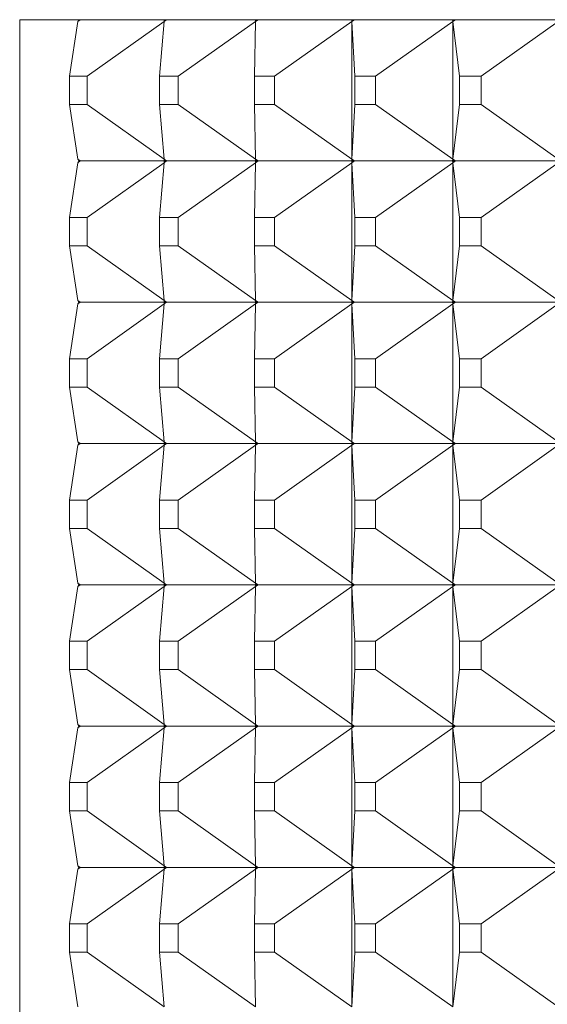
# Model space of a CAD drawing. Units: millimetres. Extents: x 200 to 250, y 90.6 to 143.
# Drawn here: x 225.7 to 226, y 119.5 to 120.2 of the extents above; entities that cross this region are included whole.
import ezdxf

# ---------------------------------------------------------------- set-up
doc = ezdxf.new("R2010")
doc.units = ezdxf.units.MM
doc.layers.add('cuerpo', color=7, linetype='Continuous', lineweight=5)

msp = doc.modelspace()

# ---------------------------------------------------------------- linework, layer by layer
at = {"layer": 'cuerpo', "color": 7, "linetype": 'Continuous'}
for p, q in [((225.65286, 120.21959), (227.7859, 120.21959)), ((225.65286, 120.21959), (225.65286, 118.41959)), ((225.68804, 120.17962), (225.69399, 120.21836)), ((225.69579, 120.21959), (225.69399, 120.21836)), ((225.69503, 120.21959), (225.69399, 120.21836)), ((225.69399, 120.21836), (225.6957, 120.21959)), ((225.7006, 120.17962), (225.75508, 120.21836)), ((225.75179, 120.17962), (225.75508, 120.21836)), ((225.75689, 120.21959), (225.75508, 120.21836)), ((225.75508, 120.21836), (225.7568, 120.21959)), ((225.75508, 120.21836), (225.75602, 120.21959)), ((225.75508, 120.21836), (225.75519, 120.21959)), ((225.7651, 120.17962), (225.81981, 120.21836)), ((225.81919, 120.17962), (225.81981, 120.21836)), ((225.82163, 120.21959), (225.81981, 120.21836)), ((225.81981, 120.21836), (225.82154, 120.21959)), ((225.81981, 120.21836), (225.8207, 120.21959)), ((225.81981, 120.21836), (225.81983, 120.21959)), ((225.83321, 120.17962), (225.88801, 120.21836)), ((225.88795, 120.21959), (225.88801, 120.21836)), ((225.88801, 120.21836), (225.88795, 120.21959)), ((225.88983, 120.21959), (225.88801, 120.21836)), ((225.88801, 120.21836), (225.88974, 120.21959)), ((225.88801, 120.21836), (225.88887, 120.21959)), ((225.89006, 120.17962), (225.88801, 120.21836)), ((225.88801, 120.21836), (225.88801, 120.12081)), ((225.90477, 120.17962), (225.95954, 120.21836)), ((225.95938, 120.21959), (225.95954, 120.21836)), ((225.95954, 120.21836), (225.95939, 120.21959)), ((225.96135, 120.21959), (225.95954, 120.21836)), ((225.95954, 120.21836), (225.96126, 120.21959)), ((225.95954, 120.21836), (225.96035, 120.21959)), ((225.96425, 120.17962), (225.95954, 120.21836)), ((225.95954, 120.21836), (225.95954, 120.12081)), ((225.97961, 120.17962), (226.03421, 120.21836)), ((225.7006, 120.17962), (225.68804, 120.17962)), ((225.68804, 120.17962), (225.68804, 120.15955)), ((225.7006, 120.15955), (225.7006, 120.17962)), ((225.7651, 120.17962), (225.75179, 120.17962)), ((225.75179, 120.17962), (225.75179, 120.15955)), ((225.7651, 120.15955), (225.7651, 120.17962)), ((225.83321, 120.17962), (225.81919, 120.17962)), ((225.81919, 120.17962), (225.81919, 120.15955)), ((225.83321, 120.15955), (225.83321, 120.17962)), ((225.90477, 120.17962), (225.89006, 120.17962)), ((225.89006, 120.17962), (225.89006, 120.15955)), ((225.90477, 120.15955), (225.90477, 120.17962)), ((225.97961, 120.17962), (225.96425, 120.17962)), ((225.96425, 120.17962), (225.96425, 120.15955)), ((225.97961, 120.15955), (225.97961, 120.17962)), ((225.68804, 120.15955), (225.69399, 120.12081)), ((225.68804, 120.15955), (225.7006, 120.15955)), ((225.7006, 120.15955), (225.75508, 120.12081)), ((225.75179, 120.15955), (225.75508, 120.12081)), ((225.75179, 120.15955), (225.7651, 120.15955)), ((225.7651, 120.15955), (225.81981, 120.12081)), ((225.81919, 120.15955), (225.81981, 120.12081)), ((225.81919, 120.15955), (225.83321, 120.15955)), ((225.83321, 120.15955), (225.88801, 120.12081)), ((225.89006, 120.15955), (225.88801, 120.12081)), ((225.89006, 120.15955), (225.90477, 120.15955)), ((225.90477, 120.15955), (225.95954, 120.12081)), ((225.96425, 120.15955), (225.95954, 120.12081)), ((225.96425, 120.15955), (225.97961, 120.15955)), ((225.97961, 120.15955), (226.03421, 120.12081)), ((225.68804, 120.07962), (225.69399, 120.11836)), ((225.69399, 120.12081), (225.69579, 120.11959)), ((225.69399, 120.12081), (225.69503, 120.11959)), ((225.69399, 120.12081), (225.6957, 120.11959)), ((225.69579, 120.11959), (225.69399, 120.11836)), ((225.69503, 120.11959), (225.69399, 120.11836)), ((225.69399, 120.11836), (225.6957, 120.11959)), ((225.6957, 120.11959), (225.69503, 120.11959)), ((225.75519, 120.11959), (225.69579, 120.11959)), ((225.7006, 120.07962), (225.75508, 120.11836)), ((225.75179, 120.07962), (225.75508, 120.11836)), ((225.75508, 120.12081), (225.75689, 120.11959)), ((225.75508, 120.12081), (225.7568, 120.11959)), ((225.75602, 120.11959), (225.75508, 120.12081)), ((225.75508, 120.12081), (225.75519, 120.11959)), ((225.75689, 120.11959), (225.75508, 120.11836)), ((225.75508, 120.11836), (225.7568, 120.11959)), ((225.75508, 120.11836), (225.75602, 120.11959)), ((225.75508, 120.11836), (225.75519, 120.11959)), ((225.75602, 120.11959), (225.75519, 120.11959)), ((225.7568, 120.11959), (225.75602, 120.11959)), ((225.81983, 120.11959), (225.75689, 120.11959)), ((225.7651, 120.07962), (225.81981, 120.11836)), ((225.81919, 120.07962), (225.81981, 120.11836)), ((225.81981, 120.12081), (225.82163, 120.11959)), ((225.81981, 120.12081), (225.82154, 120.11959)), ((225.8207, 120.11959), (225.81981, 120.12081)), ((225.81981, 120.12081), (225.81983, 120.11959)), ((225.82163, 120.11959), (225.81981, 120.11836)), ((225.81981, 120.11836), (225.82154, 120.11959)), ((225.81981, 120.11836), (225.8207, 120.11959)), ((225.81981, 120.11836), (225.81983, 120.11959)), ((225.8207, 120.11959), (225.81983, 120.11959)), ((225.82154, 120.11959), (225.8207, 120.11959)), ((225.88795, 120.11959), (225.82163, 120.11959)), ((225.83321, 120.07962), (225.88801, 120.11836)), ((225.88801, 120.12081), (225.88795, 120.11959)), ((225.88801, 120.12081), (225.88795, 120.11959)), ((225.88795, 120.11959), (225.88801, 120.11836)), ((225.88801, 120.11836), (225.88795, 120.11959)), ((225.88887, 120.11959), (225.88795, 120.11959)), ((225.88801, 120.12081), (225.88983, 120.11959)), ((225.88801, 120.12081), (225.88974, 120.11959)), ((225.88887, 120.11959), (225.88801, 120.12081)), ((225.88983, 120.11959), (225.88801, 120.11836)), ((225.88801, 120.11836), (225.88974, 120.11959)), ((225.88801, 120.11836), (225.88887, 120.11959)), ((225.89006, 120.07962), (225.88801, 120.11836)), ((225.88801, 120.11836), (225.88801, 120.02081)), ((225.88974, 120.11959), (225.88887, 120.11959)), ((225.95938, 120.11959), (225.88983, 120.11959)), ((225.90477, 120.07962), (225.95954, 120.11836)), ((225.95954, 120.12081), (225.95938, 120.11959)), ((225.95938, 120.11959), (225.95954, 120.11836)), ((225.95954, 120.12081), (225.95939, 120.11959)), ((225.95954, 120.11836), (225.95939, 120.11959)), ((225.96035, 120.11959), (225.95939, 120.11959)), ((225.95954, 120.12081), (225.96135, 120.11959)), ((225.95954, 120.12081), (225.96126, 120.11959)), ((225.96035, 120.11959), (225.95954, 120.12081)), ((225.96135, 120.11959), (225.95954, 120.11836)), ((225.95954, 120.11836), (225.96126, 120.11959)), ((225.95954, 120.11836), (225.96035, 120.11959)), ((225.96425, 120.07962), (225.95954, 120.11836)), ((225.95954, 120.11836), (225.95954, 120.02081)), ((225.96126, 120.11959), (225.96035, 120.11959)), ((226.03396, 120.11959), (225.96135, 120.11959)), ((225.97961, 120.07962), (226.03421, 120.11836)), ((225.7006, 120.07962), (225.68804, 120.07962)), ((225.68804, 120.07962), (225.68804, 120.05955)), ((225.7006, 120.05955), (225.7006, 120.07962)), ((225.7651, 120.07962), (225.75179, 120.07962)), ((225.75179, 120.07962), (225.75179, 120.05955)), ((225.7651, 120.05955), (225.7651, 120.07962)), ((225.83321, 120.07962), (225.81919, 120.07962)), ((225.81919, 120.07962), (225.81919, 120.05955)), ((225.83321, 120.05955), (225.83321, 120.07962)), ((225.90477, 120.07962), (225.89006, 120.07962)), ((225.89006, 120.07962), (225.89006, 120.05955)), ((225.90477, 120.05955), (225.90477, 120.07962)), ((225.97961, 120.07962), (225.96425, 120.07962)), ((225.96425, 120.07962), (225.96425, 120.05955)), ((225.97961, 120.05955), (225.97961, 120.07962)), ((225.68804, 120.05955), (225.69399, 120.02081)), ((225.68804, 120.05955), (225.7006, 120.05955)), ((225.7006, 120.05955), (225.75508, 120.02081)), ((225.75179, 120.05955), (225.75508, 120.02081)), ((225.75179, 120.05955), (225.7651, 120.05955)), ((225.7651, 120.05955), (225.81981, 120.02081)), ((225.81919, 120.05955), (225.81981, 120.02081)), ((225.81919, 120.05955), (225.83321, 120.05955)), ((225.83321, 120.05955), (225.88801, 120.02081)), ((225.89006, 120.05955), (225.88801, 120.02081)), ((225.89006, 120.05955), (225.90477, 120.05955)), ((225.90477, 120.05955), (225.95954, 120.02081)), ((225.96425, 120.05955), (225.95954, 120.02081)), ((225.96425, 120.05955), (225.97961, 120.05955)), ((225.97961, 120.05955), (226.03421, 120.02081)), ((225.69399, 120.02081), (225.69579, 120.01959)), ((225.69399, 120.02081), (225.69503, 120.01959)), ((225.69399, 120.02081), (225.6957, 120.01959)), ((225.69579, 120.01959), (225.69399, 120.01836)), ((225.69503, 120.01959), (225.69399, 120.01836)), ((225.69399, 120.01836), (225.6957, 120.01959)), ((225.6957, 120.01959), (225.69503, 120.01959)), ((225.75519, 120.01959), (225.69579, 120.01959)), ((225.75508, 120.02081), (225.75689, 120.01959)), ((225.75508, 120.02081), (225.7568, 120.01959)), ((225.75602, 120.01959), (225.75508, 120.02081)), ((225.75508, 120.02081), (225.75519, 120.01959)), ((225.75689, 120.01959), (225.75508, 120.01836)), ((225.75508, 120.01836), (225.7568, 120.01959)), ((225.75508, 120.01836), (225.75602, 120.01959)), ((225.75508, 120.01836), (225.75519, 120.01959)), ((225.75602, 120.01959), (225.75519, 120.01959)), ((225.7568, 120.01959), (225.75602, 120.01959)), ((225.81983, 120.01959), (225.75689, 120.01959)), ((225.81981, 120.02081), (225.82163, 120.01959)), ((225.81981, 120.02081), (225.82154, 120.01959)), ((225.8207, 120.01959), (225.81981, 120.02081)), ((225.81981, 120.02081), (225.81983, 120.01959)), ((225.82163, 120.01959), (225.81981, 120.01836)), ((225.81981, 120.01836), (225.82154, 120.01959)), ((225.81981, 120.01836), (225.8207, 120.01959)), ((225.81981, 120.01836), (225.81983, 120.01959)), ((225.8207, 120.01959), (225.81983, 120.01959)), ((225.82154, 120.01959), (225.8207, 120.01959)), ((225.88795, 120.01959), (225.82163, 120.01959)), ((225.88801, 120.02081), (225.88795, 120.01959)), ((225.88801, 120.02081), (225.88795, 120.01959)), ((225.88795, 120.01959), (225.88801, 120.01836)), ((225.88887, 120.01959), (225.88795, 120.01959)), ((225.88801, 120.01836), (225.88795, 120.01959)), ((225.88801, 120.02081), (225.88983, 120.01959)), ((225.88801, 120.02081), (225.88974, 120.01959)), ((225.88887, 120.01959), (225.88801, 120.02081)), ((225.88983, 120.01959), (225.88801, 120.01836)), ((225.88801, 120.01836), (225.88974, 120.01959)), ((225.88801, 120.01836), (225.88887, 120.01959)), ((225.88974, 120.01959), (225.88887, 120.01959)), ((225.95938, 120.01959), (225.88983, 120.01959)), ((225.95954, 120.02081), (225.95938, 120.01959)), ((225.95938, 120.01959), (225.95954, 120.01836)), ((225.95954, 120.02081), (225.95939, 120.01959)), ((225.96035, 120.01959), (225.95939, 120.01959)), ((225.95954, 120.01836), (225.95939, 120.01959)), ((225.95954, 120.02081), (225.96135, 120.01959)), ((225.95954, 120.02081), (225.96126, 120.01959)), ((225.96035, 120.01959), (225.95954, 120.02081)), ((225.96135, 120.01959), (225.95954, 120.01836)), ((225.95954, 120.01836), (225.96126, 120.01959)), ((225.95954, 120.01836), (225.96035, 120.01959)), ((225.96126, 120.01959), (225.96035, 120.01959)), ((226.03396, 120.01959), (225.96135, 120.01959)), ((225.68804, 119.97962), (225.69399, 120.01836)), ((225.7006, 119.97962), (225.75508, 120.01836)), ((225.75179, 119.97962), (225.75508, 120.01836)), ((225.7651, 119.97962), (225.81981, 120.01836)), ((225.81919, 119.97962), (225.81981, 120.01836)), ((225.83321, 119.97962), (225.88801, 120.01836)), ((225.89006, 119.97962), (225.88801, 120.01836)), ((225.88801, 120.01836), (225.88801, 119.92081)), ((225.90477, 119.97962), (225.95954, 120.01836)), ((225.96425, 119.97962), (225.95954, 120.01836)), ((225.95954, 120.01836), (225.95954, 119.92081)), ((225.97961, 119.97962), (226.03421, 120.01836)), ((225.7006, 119.97962), (225.68804, 119.97962)), ((225.68804, 119.97962), (225.68804, 119.95955)), ((225.7006, 119.95955), (225.7006, 119.97962)), ((225.7651, 119.97962), (225.75179, 119.97962)), ((225.75179, 119.97962), (225.75179, 119.95955)), ((225.7651, 119.95955), (225.7651, 119.97962)), ((225.83321, 119.97962), (225.81919, 119.97962)), ((225.81919, 119.97962), (225.81919, 119.95955)), ((225.83321, 119.95955), (225.83321, 119.97962)), ((225.90477, 119.97962), (225.89006, 119.97962)), ((225.89006, 119.97962), (225.89006, 119.95955)), ((225.90477, 119.95955), (225.90477, 119.97962)), ((225.97961, 119.97962), (225.96425, 119.97962)), ((225.96425, 119.97962), (225.96425, 119.95955)), ((225.97961, 119.95955), (225.97961, 119.97962)), ((225.68804, 119.95955), (225.69399, 119.92081)), ((225.68804, 119.95955), (225.7006, 119.95955)), ((225.7006, 119.95955), (225.75508, 119.92081)), ((225.75179, 119.95955), (225.75508, 119.92081)), ((225.75179, 119.95955), (225.7651, 119.95955)), ((225.7651, 119.95955), (225.81981, 119.92081)), ((225.81919, 119.95955), (225.81981, 119.92081)), ((225.81919, 119.95955), (225.83321, 119.95955)), ((225.83321, 119.95955), (225.88801, 119.92081)), ((225.89006, 119.95955), (225.88801, 119.92081)), ((225.89006, 119.95955), (225.90477, 119.95955)), ((225.90477, 119.95955), (225.95954, 119.92081)), ((225.96425, 119.95955), (225.95954, 119.92081)), ((225.96425, 119.95955), (225.97961, 119.95955)), ((225.97961, 119.95955), (226.03421, 119.92081)), ((225.68804, 119.87962), (225.69399, 119.91836)), ((225.69399, 119.92081), (225.69579, 119.91959)), ((225.69399, 119.92081), (225.69503, 119.91959)), ((225.69399, 119.92081), (225.6957, 119.91959)), ((225.69579, 119.91959), (225.69399, 119.91836)), ((225.69503, 119.91959), (225.69399, 119.91836)), ((225.69399, 119.91836), (225.6957, 119.91959)), ((225.6957, 119.91959), (225.69503, 119.91959)), ((225.75519, 119.91959), (225.69579, 119.91959)), ((225.7006, 119.87962), (225.75508, 119.91836)), ((225.75179, 119.87962), (225.75508, 119.91836)), ((225.75508, 119.92081), (225.75689, 119.91959)), ((225.75508, 119.92081), (225.7568, 119.91959)), ((225.75602, 119.91959), (225.75508, 119.92081)), ((225.75508, 119.92081), (225.75519, 119.91959)), ((225.75689, 119.91959), (225.75508, 119.91836)), ((225.75508, 119.91836), (225.7568, 119.91959)), ((225.75508, 119.91836), (225.75602, 119.91959)), ((225.75508, 119.91836), (225.75519, 119.91959)), ((225.75602, 119.91959), (225.75519, 119.91959)), ((225.7568, 119.91959), (225.75602, 119.91959)), ((225.81983, 119.91959), (225.75689, 119.91959)), ((225.7651, 119.87962), (225.81981, 119.91836)), ((225.81919, 119.87962), (225.81981, 119.91836)), ((225.81981, 119.92081), (225.82163, 119.91959)), ((225.81981, 119.92081), (225.82154, 119.91959)), ((225.8207, 119.91959), (225.81981, 119.92081)), ((225.81981, 119.92081), (225.81983, 119.91959)), ((225.82163, 119.91959), (225.81981, 119.91836)), ((225.81981, 119.91836), (225.82154, 119.91959)), ((225.81981, 119.91836), (225.8207, 119.91959)), ((225.81981, 119.91836), (225.81983, 119.91959)), ((225.8207, 119.91959), (225.81983, 119.91959)), ((225.82154, 119.91959), (225.8207, 119.91959)), ((225.88795, 119.91959), (225.82163, 119.91959)), ((225.83321, 119.87962), (225.88801, 119.91836)), ((225.88801, 119.92081), (225.88795, 119.91959)), ((225.88801, 119.92081), (225.88795, 119.91959)), ((225.88795, 119.91959), (225.88801, 119.91836)), ((225.88801, 119.91836), (225.88795, 119.91959)), ((225.88887, 119.91959), (225.88795, 119.91959)), ((225.88801, 119.92081), (225.88983, 119.91959)), ((225.88801, 119.92081), (225.88974, 119.91959)), ((225.88887, 119.91959), (225.88801, 119.92081)), ((225.88983, 119.91959), (225.88801, 119.91836)), ((225.88801, 119.91836), (225.88974, 119.91959)), ((225.88801, 119.91836), (225.88887, 119.91959)), ((225.89006, 119.87962), (225.88801, 119.91836)), ((225.88801, 119.91836), (225.88801, 119.82081)), ((225.88974, 119.91959), (225.88887, 119.91959)), ((225.95938, 119.91959), (225.88983, 119.91959)), ((225.90477, 119.87962), (225.95954, 119.91836)), ((225.95954, 119.92081), (225.95938, 119.91959)), ((225.95938, 119.91959), (225.95954, 119.91836)), ((225.95954, 119.92081), (225.95939, 119.91959)), ((225.95954, 119.91836), (225.95939, 119.91959)), ((225.96035, 119.91959), (225.95939, 119.91959)), ((225.95954, 119.92081), (225.96135, 119.91959)), ((225.95954, 119.92081), (225.96126, 119.91959)), ((225.96035, 119.91959), (225.95954, 119.92081)), ((225.96135, 119.91959), (225.95954, 119.91836)), ((225.95954, 119.91836), (225.96126, 119.91959)), ((225.95954, 119.91836), (225.96035, 119.91959)), ((225.96425, 119.87962), (225.95954, 119.91836)), ((225.95954, 119.91836), (225.95954, 119.82081)), ((225.96126, 119.91959), (225.96035, 119.91959)), ((226.03396, 119.91959), (225.96135, 119.91959)), ((225.97961, 119.87962), (226.03421, 119.91836)), ((225.7006, 119.87962), (225.68804, 119.87962)), ((225.68804, 119.87962), (225.68804, 119.85955)), ((225.7006, 119.85955), (225.7006, 119.87962)), ((225.7651, 119.87962), (225.75179, 119.87962)), ((225.75179, 119.87962), (225.75179, 119.85955)), ((225.7651, 119.85955), (225.7651, 119.87962)), ((225.83321, 119.87962), (225.81919, 119.87962)), ((225.81919, 119.87962), (225.81919, 119.85955)), ((225.83321, 119.85955), (225.83321, 119.87962)), ((225.90477, 119.87962), (225.89006, 119.87962)), ((225.89006, 119.87962), (225.89006, 119.85955)), ((225.90477, 119.85955), (225.90477, 119.87962)), ((225.97961, 119.87962), (225.96425, 119.87962)), ((225.96425, 119.87962), (225.96425, 119.85955)), ((225.97961, 119.85955), (225.97961, 119.87962)), ((225.68804, 119.85955), (225.69399, 119.82081)), ((225.68804, 119.85955), (225.7006, 119.85955)), ((225.7006, 119.85955), (225.75508, 119.82081)), ((225.75179, 119.85955), (225.75508, 119.82081)), ((225.75179, 119.85955), (225.7651, 119.85955)), ((225.7651, 119.85955), (225.81981, 119.82081)), ((225.81919, 119.85955), (225.81981, 119.82081)), ((225.81919, 119.85955), (225.83321, 119.85955)), ((225.83321, 119.85955), (225.88801, 119.82081)), ((225.89006, 119.85955), (225.88801, 119.82081)), ((225.89006, 119.85955), (225.90477, 119.85955)), ((225.90477, 119.85955), (225.95954, 119.82081)), ((225.96425, 119.85955), (225.95954, 119.82081)), ((225.96425, 119.85955), (225.97961, 119.85955)), ((225.97961, 119.85955), (226.03421, 119.82081)), ((225.68804, 119.77962), (225.69399, 119.81836)), ((225.69399, 119.82081), (225.69579, 119.81959)), ((225.69399, 119.82081), (225.69503, 119.81959)), ((225.69399, 119.82081), (225.6957, 119.81959)), ((225.69579, 119.81959), (225.69399, 119.81836)), ((225.69503, 119.81959), (225.69399, 119.81836)), ((225.69399, 119.81836), (225.6957, 119.81959)), ((225.6957, 119.81959), (225.69503, 119.81959)), ((225.75519, 119.81959), (225.69579, 119.81959)), ((225.7006, 119.77962), (225.75508, 119.81836)), ((225.75179, 119.77962), (225.75508, 119.81836)), ((225.75508, 119.82081), (225.75689, 119.81959)), ((225.75508, 119.82081), (225.7568, 119.81959)), ((225.75602, 119.81959), (225.75508, 119.82081)), ((225.75508, 119.82081), (225.75519, 119.81959)), ((225.75689, 119.81959), (225.75508, 119.81836)), ((225.75508, 119.81836), (225.7568, 119.81959)), ((225.75508, 119.81836), (225.75602, 119.81959)), ((225.75508, 119.81836), (225.75519, 119.81959)), ((225.75602, 119.81959), (225.75519, 119.81959)), ((225.7568, 119.81959), (225.75602, 119.81959)), ((225.81983, 119.81959), (225.75689, 119.81959)), ((225.7651, 119.77962), (225.81981, 119.81836)), ((225.81919, 119.77962), (225.81981, 119.81836)), ((225.81981, 119.82081), (225.82163, 119.81959)), ((225.81981, 119.82081), (225.82154, 119.81959)), ((225.8207, 119.81959), (225.81981, 119.82081)), ((225.81981, 119.82081), (225.81983, 119.81959)), ((225.82163, 119.81959), (225.81981, 119.81836)), ((225.81981, 119.81836), (225.82154, 119.81959)), ((225.81981, 119.81836), (225.8207, 119.81959)), ((225.81981, 119.81836), (225.81983, 119.81959)), ((225.8207, 119.81959), (225.81983, 119.81959)), ((225.82154, 119.81959), (225.8207, 119.81959)), ((225.88795, 119.81959), (225.82163, 119.81959)), ((225.83321, 119.77962), (225.88801, 119.81836)), ((225.88801, 119.82081), (225.88795, 119.81959)), ((225.88801, 119.82081), (225.88795, 119.81959)), ((225.88795, 119.81959), (225.88801, 119.81836)), ((225.88887, 119.81959), (225.88795, 119.81959)), ((225.88801, 119.81836), (225.88795, 119.81959)), ((225.88801, 119.82081), (225.88983, 119.81959)), ((225.88801, 119.82081), (225.88974, 119.81959)), ((225.88887, 119.81959), (225.88801, 119.82081)), ((225.88983, 119.81959), (225.88801, 119.81836)), ((225.88801, 119.81836), (225.88974, 119.81959)), ((225.88801, 119.81836), (225.88887, 119.81959)), ((225.89006, 119.77962), (225.88801, 119.81836)), ((225.88801, 119.81836), (225.88801, 119.72081)), ((225.88974, 119.81959), (225.88887, 119.81959)), ((225.95938, 119.81959), (225.88983, 119.81959)), ((225.90477, 119.77962), (225.95954, 119.81836)), ((225.95954, 119.82081), (225.95938, 119.81959)), ((225.95938, 119.81959), (225.95954, 119.81836)), ((225.95954, 119.82081), (225.95939, 119.81959)), ((225.95954, 119.81836), (225.95939, 119.81959)), ((225.96035, 119.81959), (225.95939, 119.81959)), ((225.95954, 119.82081), (225.96135, 119.81959)), ((225.95954, 119.82081), (225.96126, 119.81959)), ((225.96035, 119.81959), (225.95954, 119.82081)), ((225.96135, 119.81959), (225.95954, 119.81836)), ((225.95954, 119.81836), (225.96126, 119.81959)), ((225.95954, 119.81836), (225.96035, 119.81959)), ((225.96425, 119.77962), (225.95954, 119.81836)), ((225.95954, 119.81836), (225.95954, 119.72081)), ((225.96126, 119.81959), (225.96035, 119.81959)), ((226.03396, 119.81959), (225.96135, 119.81959)), ((225.97961, 119.77962), (226.03421, 119.81836)), ((225.7006, 119.77962), (225.68804, 119.77962)), ((225.68804, 119.77962), (225.68804, 119.75955)), ((225.7006, 119.75955), (225.7006, 119.77962)), ((225.7651, 119.77962), (225.75179, 119.77962)), ((225.75179, 119.77962), (225.75179, 119.75955)), ((225.7651, 119.75955), (225.7651, 119.77962)), ((225.83321, 119.77962), (225.81919, 119.77962)), ((225.81919, 119.77962), (225.81919, 119.75955)), ((225.83321, 119.75955), (225.83321, 119.77962)), ((225.90477, 119.77962), (225.89006, 119.77962)), ((225.89006, 119.77962), (225.89006, 119.75955)), ((225.90477, 119.75955), (225.90477, 119.77962)), ((225.97961, 119.77962), (225.96425, 119.77962)), ((225.96425, 119.77962), (225.96425, 119.75955)), ((225.97961, 119.75955), (225.97961, 119.77962)), ((225.68804, 119.75955), (225.69399, 119.72081)), ((225.68804, 119.75955), (225.7006, 119.75955)), ((225.7006, 119.75955), (225.75508, 119.72081)), ((225.75179, 119.75955), (225.75508, 119.72081)), ((225.75179, 119.75955), (225.7651, 119.75955)), ((225.7651, 119.75955), (225.81981, 119.72081)), ((225.81919, 119.75955), (225.81981, 119.72081)), ((225.81919, 119.75955), (225.83321, 119.75955)), ((225.83321, 119.75955), (225.88801, 119.72081)), ((225.89006, 119.75955), (225.88801, 119.72081)), ((225.89006, 119.75955), (225.90477, 119.75955)), ((225.90477, 119.75955), (225.95954, 119.72081)), ((225.96425, 119.75955), (225.95954, 119.72081)), ((225.96425, 119.75955), (225.97961, 119.75955)), ((225.97961, 119.75955), (226.03421, 119.72081)), ((225.69399, 119.72081), (225.69579, 119.71959)), ((225.69399, 119.72081), (225.69503, 119.71959)), ((225.69399, 119.72081), (225.6957, 119.71959)), ((225.75508, 119.72081), (225.75689, 119.71959)), ((225.75508, 119.72081), (225.7568, 119.71959)), ((225.75602, 119.71959), (225.75508, 119.72081)), ((225.75508, 119.72081), (225.75519, 119.71959)), ((225.81981, 119.72081), (225.82163, 119.71959)), ((225.81981, 119.72081), (225.82154, 119.71959)), ((225.8207, 119.71959), (225.81981, 119.72081)), ((225.81981, 119.72081), (225.81983, 119.71959)), ((225.88801, 119.72081), (225.88795, 119.71959)), ((225.88801, 119.72081), (225.88795, 119.71959)), ((225.88801, 119.72081), (225.88983, 119.71959)), ((225.88801, 119.72081), (225.88974, 119.71959)), ((225.88887, 119.71959), (225.88801, 119.72081)), ((225.95954, 119.72081), (225.95938, 119.71959)), ((225.95954, 119.72081), (225.95939, 119.71959)), ((225.95954, 119.72081), (225.96135, 119.71959)), ((225.95954, 119.72081), (225.96126, 119.71959)), ((225.96035, 119.71959), (225.95954, 119.72081)), ((225.68804, 119.67962), (225.69399, 119.71836)), ((225.69579, 119.71959), (225.69399, 119.71836)), ((225.69503, 119.71959), (225.69399, 119.71836)), ((225.69399, 119.71836), (225.6957, 119.71959)), ((225.6957, 119.71959), (225.69503, 119.71959)), ((225.75519, 119.71959), (225.69579, 119.71959)), ((225.7006, 119.67962), (225.75508, 119.71836)), ((225.75179, 119.67962), (225.75508, 119.71836)), ((225.75689, 119.71959), (225.75508, 119.71836)), ((225.75508, 119.71836), (225.7568, 119.71959)), ((225.75508, 119.71836), (225.75602, 119.71959)), ((225.75508, 119.71836), (225.75519, 119.71959)), ((225.75602, 119.71959), (225.75519, 119.71959)), ((225.7568, 119.71959), (225.75602, 119.71959)), ((225.81983, 119.71959), (225.75689, 119.71959)), ((225.7651, 119.67962), (225.81981, 119.71836)), ((225.81919, 119.67962), (225.81981, 119.71836)), ((225.82163, 119.71959), (225.81981, 119.71836)), ((225.81981, 119.71836), (225.82154, 119.71959)), ((225.81981, 119.71836), (225.8207, 119.71959)), ((225.81981, 119.71836), (225.81983, 119.71959)), ((225.8207, 119.71959), (225.81983, 119.71959)), ((225.82154, 119.71959), (225.8207, 119.71959)), ((225.88795, 119.71959), (225.82163, 119.71959)), ((225.83321, 119.67962), (225.88801, 119.71836)), ((225.88795, 119.71959), (225.88801, 119.71836)), ((225.88801, 119.71836), (225.88795, 119.71959)), ((225.88887, 119.71959), (225.88795, 119.71959)), ((225.88983, 119.71959), (225.88801, 119.71836)), ((225.88801, 119.71836), (225.88974, 119.71959)), ((225.88801, 119.71836), (225.88887, 119.71959)), ((225.89006, 119.67962), (225.88801, 119.71836)), ((225.88801, 119.71836), (225.88801, 119.62081)), ((225.88974, 119.71959), (225.88887, 119.71959)), ((225.95938, 119.71959), (225.88983, 119.71959)), ((225.90477, 119.67962), (225.95954, 119.71836)), ((225.95938, 119.71959), (225.95954, 119.71836)), ((225.96035, 119.71959), (225.95939, 119.71959)), ((225.95954, 119.71836), (225.95939, 119.71959)), ((225.96135, 119.71959), (225.95954, 119.71836)), ((225.95954, 119.71836), (225.96126, 119.71959)), ((225.95954, 119.71836), (225.96035, 119.71959)), ((225.96425, 119.67962), (225.95954, 119.71836)), ((225.95954, 119.71836), (225.95954, 119.62081)), ((225.96126, 119.71959), (225.96035, 119.71959)), ((226.03396, 119.71959), (225.96135, 119.71959)), ((225.97961, 119.67962), (226.03421, 119.71836)), ((225.7006, 119.67962), (225.68804, 119.67962)), ((225.68804, 119.67962), (225.68804, 119.65955)), ((225.7006, 119.65955), (225.7006, 119.67962)), ((225.7651, 119.67962), (225.75179, 119.67962)), ((225.75179, 119.67962), (225.75179, 119.65955)), ((225.7651, 119.65955), (225.7651, 119.67962)), ((225.83321, 119.67962), (225.81919, 119.67962)), ((225.81919, 119.67962), (225.81919, 119.65955)), ((225.83321, 119.65955), (225.83321, 119.67962)), ((225.90477, 119.67962), (225.89006, 119.67962)), ((225.89006, 119.67962), (225.89006, 119.65955)), ((225.90477, 119.65955), (225.90477, 119.67962)), ((225.97961, 119.67962), (225.96425, 119.67962)), ((225.96425, 119.67962), (225.96425, 119.65955)), ((225.97961, 119.65955), (225.97961, 119.67962)), ((225.68804, 119.65955), (225.69399, 119.62081)), ((225.68804, 119.65955), (225.7006, 119.65955)), ((225.7006, 119.65955), (225.75508, 119.62081)), ((225.75179, 119.65955), (225.75508, 119.62081)), ((225.75179, 119.65955), (225.7651, 119.65955)), ((225.7651, 119.65955), (225.81981, 119.62081)), ((225.81919, 119.65955), (225.81981, 119.62081)), ((225.81919, 119.65955), (225.83321, 119.65955)), ((225.83321, 119.65955), (225.88801, 119.62081)), ((225.89006, 119.65955), (225.88801, 119.62081)), ((225.89006, 119.65955), (225.90477, 119.65955)), ((225.90477, 119.65955), (225.95954, 119.62081)), ((225.96425, 119.65955), (225.95954, 119.62081)), ((225.96425, 119.65955), (225.97961, 119.65955)), ((225.97961, 119.65955), (226.03421, 119.62081)), ((225.68804, 119.57962), (225.69399, 119.61836)), ((225.69399, 119.62081), (225.69579, 119.61959)), ((225.69399, 119.62081), (225.69503, 119.61959)), ((225.69399, 119.62081), (225.6957, 119.61959)), ((225.69579, 119.61959), (225.69399, 119.61836)), ((225.69503, 119.61959), (225.69399, 119.61836)), ((225.69399, 119.61836), (225.6957, 119.61959)), ((225.6957, 119.61959), (225.69503, 119.61959)), ((225.75519, 119.61959), (225.69579, 119.61959)), ((225.7006, 119.57962), (225.75508, 119.61836)), ((225.75179, 119.57962), (225.75508, 119.61836)), ((225.75508, 119.62081), (225.75689, 119.61959)), ((225.75508, 119.62081), (225.7568, 119.61959)), ((225.75602, 119.61959), (225.75508, 119.62081)), ((225.75508, 119.62081), (225.75519, 119.61959)), ((225.75689, 119.61959), (225.75508, 119.61836)), ((225.75508, 119.61836), (225.7568, 119.61959)), ((225.75508, 119.61836), (225.75602, 119.61959)), ((225.75508, 119.61836), (225.75519, 119.61959)), ((225.75602, 119.61959), (225.75519, 119.61959)), ((225.7568, 119.61959), (225.75602, 119.61959)), ((225.81983, 119.61959), (225.75689, 119.61959)), ((225.7651, 119.57962), (225.81981, 119.61836)), ((225.81919, 119.57962), (225.81981, 119.61836)), ((225.81981, 119.62081), (225.82163, 119.61959)), ((225.81981, 119.62081), (225.82154, 119.61959)), ((225.8207, 119.61959), (225.81981, 119.62081)), ((225.81981, 119.62081), (225.81983, 119.61959)), ((225.82163, 119.61959), (225.81981, 119.61836)), ((225.81981, 119.61836), (225.82154, 119.61959)), ((225.81981, 119.61836), (225.8207, 119.61959)), ((225.81981, 119.61836), (225.81983, 119.61959)), ((225.8207, 119.61959), (225.81983, 119.61959)), ((225.82154, 119.61959), (225.8207, 119.61959)), ((225.88795, 119.61959), (225.82163, 119.61959)), ((225.83321, 119.57962), (225.88801, 119.61836)), ((225.88801, 119.62081), (225.88795, 119.61959)), ((225.88801, 119.62081), (225.88795, 119.61959)), ((225.88795, 119.61959), (225.88801, 119.61836)), ((225.88887, 119.61959), (225.88795, 119.61959)), ((225.88801, 119.61836), (225.88795, 119.61959)), ((225.88801, 119.62081), (225.88983, 119.61959)), ((225.88801, 119.62081), (225.88974, 119.61959)), ((225.88887, 119.61959), (225.88801, 119.62081)), ((225.88983, 119.61959), (225.88801, 119.61836)), ((225.88801, 119.61836), (225.88974, 119.61959)), ((225.88801, 119.61836), (225.88887, 119.61959)), ((225.89006, 119.57962), (225.88801, 119.61836)), ((225.88801, 119.61836), (225.88801, 119.52081)), ((225.88974, 119.61959), (225.88887, 119.61959)), ((225.95938, 119.61959), (225.88983, 119.61959)), ((225.90477, 119.57962), (225.95954, 119.61836)), ((225.95954, 119.62081), (225.95938, 119.61959)), ((225.95938, 119.61959), (225.95954, 119.61836)), ((225.95954, 119.62081), (225.95939, 119.61959)), ((225.95954, 119.61836), (225.95939, 119.61959)), ((225.96035, 119.61959), (225.95939, 119.61959)), ((225.95954, 119.62081), (225.96135, 119.61959)), ((225.95954, 119.62081), (225.96126, 119.61959)), ((225.96035, 119.61959), (225.95954, 119.62081)), ((225.96135, 119.61959), (225.95954, 119.61836)), ((225.95954, 119.61836), (225.96126, 119.61959)), ((225.95954, 119.61836), (225.96035, 119.61959)), ((225.96425, 119.57962), (225.95954, 119.61836)), ((225.95954, 119.61836), (225.95954, 119.52081)), ((225.96126, 119.61959), (225.96035, 119.61959)), ((226.03396, 119.61959), (225.96135, 119.61959)), ((225.97961, 119.57962), (226.03421, 119.61836)), ((225.7006, 119.57962), (225.68804, 119.57962)), ((225.68804, 119.57962), (225.68804, 119.55955)), ((225.7006, 119.55955), (225.7006, 119.57962)), ((225.7651, 119.57962), (225.75179, 119.57962)), ((225.75179, 119.57962), (225.75179, 119.55955)), ((225.7651, 119.55955), (225.7651, 119.57962)), ((225.83321, 119.57962), (225.81919, 119.57962)), ((225.81919, 119.57962), (225.81919, 119.55955)), ((225.83321, 119.55955), (225.83321, 119.57962)), ((225.90477, 119.57962), (225.89006, 119.57962)), ((225.89006, 119.57962), (225.89006, 119.55955)), ((225.90477, 119.55955), (225.90477, 119.57962)), ((225.97961, 119.57962), (225.96425, 119.57962)), ((225.96425, 119.57962), (225.96425, 119.55955)), ((225.97961, 119.55955), (225.97961, 119.57962)), ((225.68804, 119.55955), (225.69399, 119.52081)), ((225.68804, 119.55955), (225.7006, 119.55955)), ((225.7006, 119.55955), (225.75508, 119.52081)), ((225.75179, 119.55955), (225.75508, 119.52081)), ((225.75179, 119.55955), (225.7651, 119.55955)), ((225.7651, 119.55955), (225.81981, 119.52081)), ((225.81919, 119.55955), (225.81981, 119.52081)), ((225.81919, 119.55955), (225.83321, 119.55955)), ((225.83321, 119.55955), (225.88801, 119.52081)), ((225.89006, 119.55955), (225.88801, 119.52081)), ((225.89006, 119.55955), (225.90477, 119.55955)), ((225.90477, 119.55955), (225.95954, 119.52081)), ((225.96425, 119.55955), (225.95954, 119.52081)), ((225.96425, 119.55955), (225.97961, 119.55955)), ((225.97961, 119.55955), (226.03421, 119.52081))]:
    msp.add_line(p, q, dxfattribs=at)

doc.saveas('drawing.dxf')
